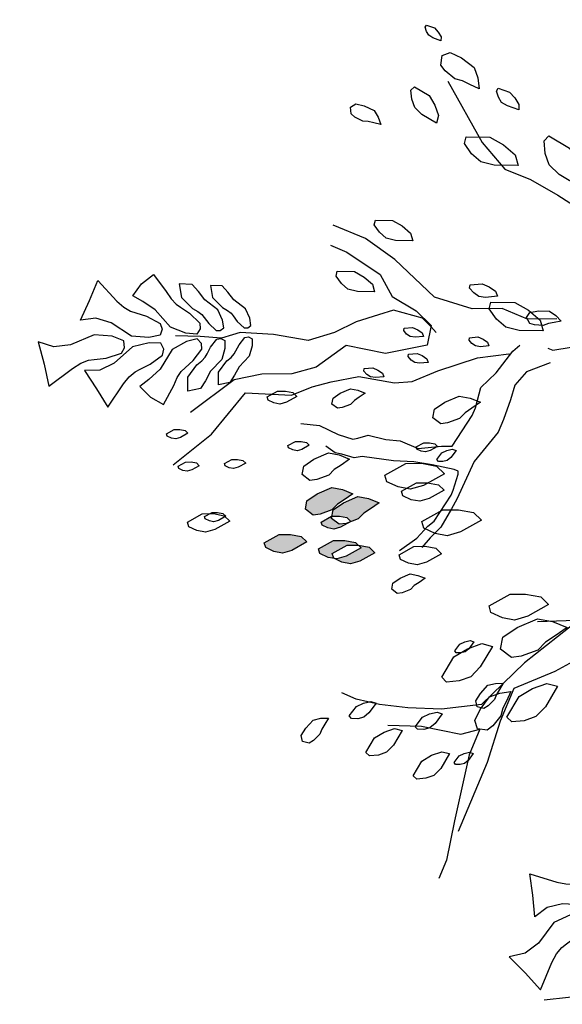
# Model space of a CAD drawing. Units: millimetres. Extents: x 2662 to 2844, y 825 to 933.
# Drawn here: x 2713 to 2713, y 860 to 861 of the extents above; entities that cross this region are included whole.
import ezdxf

# ---------------------------------------------------------------- set-up
doc = ezdxf.new("R2010")
doc.units = ezdxf.units.MM
doc.linetypes.add('ACAD_ISO02W100', pattern=[15, 12, -3])
doc.layers.add('instalacion electrica', color=1, linetype='ACAD_ISO02W100')

msp = doc.modelspace()

# ---------------------------------------------------------------- hatches: boundary and pattern name
h = msp.add_hatch()
h.set_pattern_fill('DOTS,_O', color=253, scale=0.072, angle=144.6392)
h.set_pattern_definition([(144.6391746, (2973.092917, 38.3045963), (-0.004439184977, -0.00236772818), [0, -0.0045])])
h.paths.add_polyline_path([(2712.9948, 860.82269), (2712.99127, 860.82359), (2712.98673, 860.82735), (2712.98477, 860.82988), (2712.98534, 860.83437), (2712.98915, 860.83571), (2712.99431, 860.83323), (2713.00014, 860.82885), (2713.00182, 860.82408), (2713.00254, 860.81897), (2712.99816, 860.821)])
h.paths.add_polyline_path([(2712.97022, 860.83878), (2712.96343, 860.84283), (2712.96018, 860.84598), (2712.95884, 860.84979), (2712.95846, 860.85394), (2712.96003, 860.85557), (2712.96681, 860.85152), (2712.96944, 860.84709), (2712.97112, 860.84232)])
h.paths.add_polyline_path([(2712.99317, 860.84613), (2712.98639, 860.85018), (2712.98314, 860.85333), (2712.9818, 860.85714), (2712.98141, 860.86129), (2712.98299, 860.86292), (2712.98977, 860.85887), (2712.9924, 860.85444), (2712.99408, 860.84967)])
h.paths.add_polyline_path([(2712.98164, 860.80913), (2712.97486, 860.81318), (2712.97161, 860.81632), (2712.97027, 860.82014), (2712.96988, 860.82429), (2712.97146, 860.82591), (2712.97824, 860.82187), (2712.98087, 860.81743), (2712.98255, 860.81266)])
h.paths.add_polyline_path([(2713.02255, 860.79586), (2713.01577, 860.79991), (2713.01252, 860.80306), (2713.01118, 860.80687), (2713.01079, 860.81102), (2713.01237, 860.81265), (2713.01915, 860.8086), (2713.02178, 860.80416), (2713.02345, 860.79939)])
h.paths.add_polyline_path([(2713.00549, 860.84453), (2713.00195, 860.84544), (2712.99741, 860.8492), (2712.99546, 860.85173), (2712.99602, 860.85621), (2712.99984, 860.85756), (2713.005, 860.85508), (2713.01083, 860.8507), (2713.0125, 860.84593), (2713.01323, 860.84082), (2713.00885, 860.84285)])
h.paths.add_polyline_path([(2712.96105, 860.82907), (2712.95427, 860.83311), (2712.95102, 860.83626), (2712.94968, 860.84007), (2712.94929, 860.84423), (2712.95087, 860.84585), (2712.95765, 860.8418), (2712.96028, 860.83737), (2712.96196, 860.8326)])
h.paths.add_polyline_path([(2713.03175, 860.73003), (2713.02681, 860.7313), (2713.02045, 860.73657), (2713.01771, 860.74011), (2713.01851, 860.74639), (2713.02385, 860.74826), (2713.03107, 860.7448), (2713.03923, 860.73866), (2713.04158, 860.73198), (2713.04259, 860.72484), (2713.03646, 860.72768)])
h.paths.add_polyline_path([(2713.07061, 860.69248), (2713.06111, 860.69815), (2713.05656, 860.70255), (2713.05468, 860.70789), (2713.05414, 860.71371), (2713.05635, 860.71598), (2713.06584, 860.71031), (2713.06953, 860.7041), (2713.07187, 860.69743)])
h.paths.add_polyline_path([(2713.13384, 860.64126), (2713.12889, 860.64253), (2713.12254, 860.6478), (2713.11979, 860.65134), (2713.12059, 860.65762), (2713.12593, 860.65949), (2713.13316, 860.65603), (2713.14132, 860.64989), (2713.14366, 860.64321), (2713.14467, 860.63607), (2713.13854, 860.63891)])
h.paths.add_polyline_path([(2712.89799, 860.53912), (2712.89545, 860.53651), (2712.88992, 860.53446), (2712.88675, 860.53403), (2712.88315, 860.53676), (2712.88389, 860.54074), (2712.88862, 860.54397), (2712.89533, 860.54683), (2712.9003, 860.54589), (2712.90508, 860.54396), (2712.90113, 860.54119)])
h.paths.add_polyline_path([(2712.9089, 860.51894), (2712.902, 860.51509), (2712.89766, 860.51385), (2712.89368, 860.5146), (2712.88989, 860.51634), (2712.88927, 860.51852), (2712.89617, 860.52237), (2712.90133, 860.52243), (2712.90629, 860.52149)])
h.paths.add_polyline_path([(2712.90418, 860.5312), (2712.89936, 860.5285), (2712.89631, 860.52763), (2712.89353, 860.52815), (2712.89088, 860.52937), (2712.89044, 860.5309), (2712.89527, 860.53359), (2712.89888, 860.53363), (2712.90236, 860.53298)])
h.paths.add_polyline_path([(2712.91524, 860.51675), (2712.90834, 860.5129), (2712.90399, 860.51166), (2712.90002, 860.51241), (2712.89623, 860.51415), (2712.89561, 860.51632), (2712.90251, 860.52017), (2712.90766, 860.52023), (2712.91263, 860.5193)])
h.paths.add_polyline_path([(2712.88385, 860.52168), (2712.87695, 860.51783), (2712.8726, 860.51659), (2712.86862, 860.51734), (2712.86484, 860.51908), (2712.86422, 860.52125), (2712.87111, 860.5251), (2712.87627, 860.52516), (2712.88124, 860.52423)])
h.paths.add_polyline_path([(2712.91008, 860.53492), (2712.90753, 860.53231), (2712.902, 860.53026), (2712.89883, 860.52983), (2712.89523, 860.53257), (2712.89598, 860.53654), (2712.9007, 860.53977), (2712.90741, 860.54263), (2712.91238, 860.5417), (2712.91716, 860.53977), (2712.91322, 860.53699)])
h.paths.add_polyline_path([(2713.15187, 860.52542), (2713.14621, 860.51592), (2713.1418, 860.51137), (2713.13646, 860.5095), (2713.13065, 860.50896), (2713.12837, 860.51116), (2713.13404, 860.52066), (2713.14025, 860.52434), (2713.14693, 860.52668)])
h.paths.add_polyline_path([(2713.14141, 860.47366), (2713.14279, 860.46874), (2713.1414, 860.4606), (2713.13971, 860.45646), (2713.13387, 860.45401), (2713.12957, 860.4577), (2713.12896, 860.46569), (2713.1302, 860.47582), (2713.13481, 860.48119), (2713.14049, 860.48564), (2713.1411, 860.47891)])

# ---------------------------------------------------------------- linework, layer by layer
at = {"color": 253}
for p, q in [((2712.94898, 860.73425), (2712.96472, 860.70606)), ((2712.96472, 860.70606), (2712.97531, 860.69378)), ((2712.97531, 860.69378), (2712.98703, 860.68889)), ((2712.98703, 860.68889), (2712.99971, 860.68164)), ((2712.99971, 860.68164), (2713.00905, 860.67577))]:
    msp.add_line(p, q, dxfattribs=at)
for points in [[(2712.94575, 860.75299), (2712.94201, 860.75427), (2712.9401, 860.75547), (2712.93904, 860.75719), (2712.93842, 860.75918), (2712.93903, 860.76014), (2712.94276, 860.75887), (2712.94451, 860.75697), (2712.94583, 860.75481)], [(2712.9557, 860.73449), (2712.95217, 860.73539), (2712.94763, 860.73915), (2712.94567, 860.74168), (2712.94624, 860.74617), (2712.95005, 860.74751), (2712.95521, 860.74503), (2712.96104, 860.74065), (2712.96272, 860.73588), (2712.96344, 860.73077), (2712.95906, 860.7328)], [(2712.94368, 860.71495), (2712.9369, 860.719), (2712.93365, 860.72215), (2712.93231, 860.72596), (2712.93192, 860.73011), (2712.9335, 860.73174), (2712.94028, 860.72769), (2712.94291, 860.72326), (2712.94458, 860.71849)], [(2712.98163, 860.72108), (2712.9764, 860.72287), (2712.97371, 860.72455), (2712.97224, 860.72697), (2712.97137, 860.72975), (2712.97221, 860.73109), (2712.97745, 860.72931), (2712.97989, 860.72666), (2712.98173, 860.72363)], [(2712.91222, 860.71576), (2712.90967, 860.71586), (2712.90601, 860.71778), (2712.9043, 860.71923), (2712.90404, 860.72238), (2712.90646, 860.72385), (2712.91035, 860.72291), (2712.91498, 860.72076), (2712.91682, 860.71774), (2712.91806, 860.71434), (2712.91477, 860.7151)], [(2712.98142, 860.69541), (2712.97036, 860.69556), (2712.96422, 860.6971), (2712.95992, 860.70079), (2712.95655, 860.70556), (2712.95732, 860.70863), (2712.96838, 860.70847), (2712.97467, 860.70493), (2712.98004, 860.70032)], [(2713.00982, 860.68557), (2713.00032, 860.69124), (2712.99577, 860.69564), (2712.9939, 860.70098), (2712.99336, 860.70679), (2712.99556, 860.70907), (2713.00506, 860.7034), (2713.00874, 860.69719), (2713.01108, 860.69051)], [(2712.93271, 860.66072), (2712.92481, 860.66083), (2712.92043, 860.66193), (2712.91736, 860.66457), (2712.91495, 860.66797), (2712.9155, 860.67016), (2712.9234, 860.67005), (2712.92789, 860.66752), (2712.93173, 860.66423)], [(2712.91513, 860.63715), (2712.90723, 860.63726), (2712.90284, 860.63836), (2712.89977, 860.64099), (2712.89736, 860.6444), (2712.89791, 860.64659), (2712.90581, 860.64648), (2712.91031, 860.64395), (2712.91414, 860.64066)], [(2712.97189, 860.63506), (2712.96638, 860.63456), (2712.96325, 860.635), (2712.96092, 860.63661), (2712.95899, 860.6388), (2712.95922, 860.64037), (2712.96472, 860.64087), (2712.96804, 860.63944), (2712.97095, 860.63743)], [(2712.99291, 860.61907), (2712.98185, 860.61923), (2712.97571, 860.62077), (2712.97142, 860.62445), (2712.96804, 860.62922), (2712.96881, 860.63229), (2712.97987, 860.63213), (2712.98616, 860.62859), (2712.99154, 860.62398)], [(2712.99536, 860.62251), (2712.99299, 860.62157), (2712.98887, 860.62183), (2712.98672, 860.62245), (2712.9852, 860.62523), (2712.98681, 860.62756), (2712.99075, 860.62828), (2712.99585, 860.6282), (2712.99876, 860.62618), (2713.00127, 860.62359), (2712.99796, 860.62294)], [(2712.93776, 860.61652), (2712.93382, 860.61616), (2712.93159, 860.61648), (2712.92992, 860.61763), (2712.92855, 860.6192), (2712.92871, 860.62031), (2712.93264, 860.62067), (2712.93501, 860.61965), (2712.93709, 860.61821)], [(2712.96791, 860.61216), (2712.96397, 860.6118), (2712.96174, 860.61212), (2712.96007, 860.61327), (2712.9587, 860.61484), (2712.95886, 860.61596), (2712.96279, 860.61631), (2712.96516, 860.61529), (2712.96724, 860.61385)], [(2712.93986, 860.60454), (2712.93592, 860.60418), (2712.93368, 860.6045), (2712.93202, 860.60565), (2712.93064, 860.60722), (2712.9308, 860.60834), (2712.93474, 860.60869), (2712.9371, 860.60767), (2712.93918, 860.60623)], [(2712.91941, 860.59788), (2712.91547, 860.59753), (2712.91324, 860.59785), (2712.91157, 860.59899), (2712.9102, 860.60056), (2712.91036, 860.60168), (2712.91429, 860.60204), (2712.91666, 860.60102), (2712.91874, 860.59958)], [(2712.87927, 860.58889), (2712.87444, 860.5862), (2712.8714, 860.58533), (2712.86862, 860.58585), (2712.86596, 860.58707), (2712.86553, 860.5886), (2712.87036, 860.59129), (2712.87397, 860.59133), (2712.87745, 860.59068)], [(2712.90582, 860.58698), (2712.90403, 860.58515), (2712.90016, 860.58372), (2712.89794, 860.58341), (2712.89542, 860.58533), (2712.89595, 860.58811), (2712.89925, 860.59037), (2712.90395, 860.59237), (2712.90743, 860.59172), (2712.91077, 860.59037), (2712.90801, 860.58843)], [(2712.9569, 860.58132), (2712.95435, 860.57871), (2712.94882, 860.57667), (2712.94565, 860.57623), (2712.94205, 860.57897), (2712.9428, 860.58295), (2712.94752, 860.58618), (2712.95423, 860.58903), (2712.9592, 860.5881), (2712.96398, 860.58617), (2712.96004, 860.58339)], [(2712.82893, 860.57183), (2712.82549, 860.5699), (2712.82331, 860.56928), (2712.82132, 860.56966), (2712.81943, 860.57053), (2712.81912, 860.57161), (2712.82257, 860.57354), (2712.82515, 860.57357), (2712.82763, 860.5731)], [(2712.88495, 860.56636), (2712.8815, 860.56443), (2712.87932, 860.56381), (2712.87734, 860.56419), (2712.87544, 860.56506), (2712.87513, 860.56615), (2712.87858, 860.56807), (2712.88116, 860.5681), (2712.88364, 860.56763)], [(2712.94418, 860.56577), (2712.94074, 860.56385), (2712.93856, 860.56322), (2712.93657, 860.5636), (2712.93468, 860.56447), (2712.93437, 860.56556), (2712.93782, 860.56748), (2712.9404, 860.56751), (2712.94288, 860.56704)], [(2712.8965, 860.5551), (2712.89395, 860.55249), (2712.88842, 860.55044), (2712.88525, 860.55001), (2712.88165, 860.55275), (2712.8824, 860.55672), (2712.88712, 860.55995), (2712.89383, 860.56281), (2712.8988, 860.56188), (2712.90358, 860.55995), (2712.89964, 860.55717)], [(2712.9527, 860.56387), (2712.95033, 860.56071), (2712.9486, 860.55925), (2712.94663, 860.55879), (2712.94454, 860.55881), (2712.94382, 860.55968), (2712.94619, 860.56284), (2712.94853, 860.56392), (2712.95099, 860.5645)], [(2712.83419, 860.55687), (2712.83074, 860.55495), (2712.82857, 860.55432), (2712.82658, 860.5547), (2712.82469, 860.55557), (2712.82438, 860.55666), (2712.82783, 860.55858), (2712.83041, 860.55861), (2712.83289, 860.55814)], [(2712.85563, 860.55808), (2712.85218, 860.55615), (2712.85001, 860.55553), (2712.84802, 860.55591), (2712.84613, 860.55678), (2712.84582, 860.55786), (2712.84926, 860.55979), (2712.85184, 860.55982), (2712.85433, 860.55935)], [(2712.94732, 860.55315), (2712.93766, 860.54776), (2712.93157, 860.54603), (2712.92601, 860.54707), (2712.9207, 860.54951), (2712.91984, 860.55256), (2712.92949, 860.55795), (2712.93671, 860.55803), (2712.94367, 860.55672)], [(2712.94718, 860.54554), (2712.94029, 860.54169), (2712.93594, 860.54045), (2712.93196, 860.5412), (2712.92817, 860.54294), (2712.92756, 860.54512), (2712.93445, 860.54897), (2712.93961, 860.54903), (2712.94458, 860.54809)], [(2712.89799, 860.53912), (2712.89545, 860.53651), (2712.88992, 860.53446), (2712.88675, 860.53403), (2712.88315, 860.53676), (2712.88389, 860.54074), (2712.88862, 860.54397), (2712.89533, 860.54683), (2712.9003, 860.54589), (2712.90508, 860.54396), (2712.90113, 860.54119)], [(2712.91008, 860.53492), (2712.90753, 860.53231), (2712.902, 860.53026), (2712.89883, 860.52983), (2712.89523, 860.53257), (2712.89598, 860.53654), (2712.9007, 860.53977), (2712.90741, 860.54263), (2712.91238, 860.5417), (2712.91716, 860.53977), (2712.91322, 860.53699)], [(2712.84833, 860.53126), (2712.84143, 860.52741), (2712.83708, 860.52617), (2712.83311, 860.52692), (2712.82932, 860.52866), (2712.8287, 860.53084), (2712.8356, 860.53469), (2712.84075, 860.53475), (2712.84572, 860.53381)], [(2712.84645, 860.53359), (2712.843, 860.53167), (2712.84082, 860.53104), (2712.83884, 860.53142), (2712.83694, 860.53229), (2712.83663, 860.53338), (2712.84008, 860.5353), (2712.84266, 860.53533), (2712.84514, 860.53487)], [(2712.96444, 860.5317), (2712.95478, 860.52631), (2712.94869, 860.52457), (2712.94313, 860.52562), (2712.93783, 860.52806), (2712.93696, 860.5311), (2712.94662, 860.53649), (2712.95383, 860.53658), (2712.96079, 860.53527)], [(2712.90418, 860.5312), (2712.89936, 860.5285), (2712.89631, 860.52763), (2712.89353, 860.52815), (2712.89088, 860.52937), (2712.89044, 860.5309), (2712.89527, 860.53359), (2712.89888, 860.53363), (2712.90236, 860.53298)], [(2712.88385, 860.52168), (2712.87695, 860.51783), (2712.8726, 860.51659), (2712.86862, 860.51734), (2712.86484, 860.51908), (2712.86422, 860.52125), (2712.87111, 860.5251), (2712.87627, 860.52516), (2712.88124, 860.52423)], [(2712.9089, 860.51894), (2712.902, 860.51509), (2712.89766, 860.51385), (2712.89368, 860.5146), (2712.88989, 860.51634), (2712.88927, 860.51852), (2712.89617, 860.52237), (2712.90133, 860.52243), (2712.90629, 860.52149)], [(2712.91524, 860.51675), (2712.90834, 860.5129), (2712.90399, 860.51166), (2712.90002, 860.51241), (2712.89623, 860.51415), (2712.89561, 860.51632), (2712.90251, 860.52017), (2712.90766, 860.52023), (2712.91263, 860.5193)], [(2712.94602, 860.51624), (2712.93912, 860.51239), (2712.93477, 860.51115), (2712.9308, 860.51189), (2712.92701, 860.51364), (2712.92639, 860.51581), (2712.93329, 860.51966), (2712.93844, 860.51972), (2712.94341, 860.51879)], [(2712.93344, 860.50154), (2712.93166, 860.49972), (2712.92779, 860.49828), (2712.92557, 860.49798), (2712.92305, 860.49989), (2712.92357, 860.50268), (2712.92688, 860.50494), (2712.93158, 860.50694), (2712.93505, 860.50628), (2712.9384, 860.50493), (2712.93564, 860.50299)], [(2712.99544, 860.49279), (2712.98578, 860.4874), (2712.9797, 860.48566), (2712.97413, 860.48671), (2712.96883, 860.48915), (2712.96796, 860.49219), (2712.97762, 860.49758), (2712.98483, 860.49767), (2712.99179, 860.49636)], [(2712.99401, 860.47547), (2712.99044, 860.47182), (2712.9827, 860.46895), (2712.97826, 860.46834), (2712.97322, 860.47217), (2712.97427, 860.47774), (2712.98088, 860.48226), (2712.99028, 860.48626), (2712.99723, 860.48495), (2713.00393, 860.48225), (2712.9984, 860.47837)], [(2712.96096, 860.47559), (2712.95859, 860.47243), (2712.95685, 860.47098), (2712.95489, 860.47051), (2712.9528, 860.47054), (2712.95208, 860.47141), (2712.95444, 860.47457), (2712.95679, 860.47564), (2712.95925, 860.47623)], [(2712.96959, 860.47352), (2712.96392, 860.46402), (2712.95952, 860.45947), (2712.95417, 860.45759), (2712.94836, 860.45705), (2712.94609, 860.45926), (2712.95175, 860.46875), (2712.95796, 860.47244), (2712.96464, 860.47478)], [(2712.97136, 860.45137), (2712.97047, 860.44898), (2712.96752, 860.44609), (2712.96561, 860.44491), (2712.96253, 860.44564), (2712.96188, 860.44839), (2712.96398, 860.4518), (2712.96746, 860.45554), (2712.9709, 860.45636), (2712.97451, 860.45649), (2712.97277, 860.45359)], [(2712.99962, 860.45515), (2712.99395, 860.44566), (2712.98955, 860.44111), (2712.98421, 860.43923), (2712.97839, 860.43869), (2712.97612, 860.44089), (2712.98179, 860.45039), (2712.98799, 860.45407), (2712.99467, 860.45642)], [(2712.97434, 860.44494), (2712.97344, 860.4414), (2712.96967, 860.43686), (2712.96715, 860.43491), (2712.96266, 860.43547), (2712.96132, 860.43929), (2712.96379, 860.44445), (2712.96818, 860.45028), (2712.97295, 860.45195), (2712.97805, 860.45268), (2712.97602, 860.4483)], [(2712.91583, 860.44726), (2712.91251, 860.44283), (2712.91009, 860.4408), (2712.90733, 860.44014), (2712.90441, 860.44018), (2712.9034, 860.44139), (2712.90671, 860.44582), (2712.90999, 860.44733), (2712.91343, 860.44814)], [(2712.89069, 860.43535), (2712.88981, 860.43295), (2712.88686, 860.43007), (2712.88495, 860.42889), (2712.88187, 860.42961), (2712.88122, 860.43237), (2712.88332, 860.43578), (2712.88679, 860.43952), (2712.89024, 860.44033), (2712.89385, 860.44046), (2712.89211, 860.43756)], [(2712.94633, 860.44233), (2712.94301, 860.4379), (2712.94058, 860.43587), (2712.93783, 860.43521), (2712.93491, 860.43525), (2712.9339, 860.43646), (2712.93721, 860.44089), (2712.94049, 860.4424), (2712.94393, 860.44321)], [(2712.92787, 860.4347), (2712.92382, 860.42792), (2712.92067, 860.42467), (2712.91686, 860.42333), (2712.91271, 860.42294), (2712.91108, 860.42451), (2712.91513, 860.4313), (2712.91957, 860.43393), (2712.92434, 860.4356)], [(2712.94972, 860.42401), (2712.94567, 860.41723), (2712.94252, 860.41398), (2712.93871, 860.41264), (2712.93456, 860.41225), (2712.93293, 860.41383), (2712.93698, 860.42061), (2712.94141, 860.42324), (2712.94618, 860.42491)], [(2712.96068, 860.42405), (2712.95831, 860.42089), (2712.95658, 860.41943), (2712.95461, 860.41897), (2712.95252, 860.41899), (2712.9518, 860.41986), (2712.95417, 860.42302), (2712.95651, 860.4241), (2712.95897, 860.42468)]]:
    msp.add_lwpolyline(points, close=True, dxfattribs=at)
for points in [[(2712.99921, 860.62471), (2712.98573, 860.62457), (2712.97401, 860.62946), (2712.96021, 860.62932), (2712.94278, 860.63463), (2712.92452, 860.65208), (2712.91086, 860.66171), (2712.89602, 860.6679)], [(2712.89479, 860.65859), (2712.90234, 860.65543), (2712.91768, 860.6451), (2712.92325, 860.63492), (2712.93426, 860.62836), (2712.94123, 860.62152), (2712.93941, 860.61245), (2712.92016, 860.60869), (2712.90203, 860.61232), (2712.88808, 860.60242), (2712.87692, 860.59921), (2712.86311, 860.59908), (2712.85028, 860.59657), (2712.83018, 860.58137), (2712.83018, 860.58137)], [(2712.94354, 860.61841), (2712.94107, 860.62107), (2712.93716, 860.62498), (2712.93716, 860.62498), (2712.9239, 860.62863), (2712.91696, 860.62651), (2712.90655, 860.62333), (2712.89667, 860.61841), (2712.88453, 860.6147), (2712.87653, 860.61604), (2712.86853, 860.61739), (2712.85306, 860.61834), (2712.84959, 860.61728), (2712.84439, 860.61569), (2712.83466, 860.61651), (2712.82319, 860.61679)], [(2712.99511, 860.61119), (2712.99742, 860.61022), (2713.0143, 860.61301), (2713.02811, 860.61315), (2713.04666, 860.61523), (2713.05782, 860.61844), (2713.06995, 860.61927), (2713.07832, 860.61578), (2713.09101, 860.60852), (2713.10105, 860.60433), (2713.11011, 860.60252), (2713.1175, 860.6014), (2713.1334, 860.60656), (2713.14931, 860.61171), (2713.16005, 860.6092), (2713.17428, 860.61505), (2713.18599, 860.61017), (2713.19603, 860.60598), (2713.20272, 860.60319), (2713.19518, 860.59454), (2713.19337, 860.59341)], [(2712.88103, 860.57634), (2712.8897, 860.5755), (2712.89831, 860.57122), (2712.90505, 860.5691), (2712.90731, 860.56954), (2712.91209, 860.57102), (2712.92025, 860.569), (2712.9269, 860.5683), (2712.93516, 860.56486), (2712.94599, 860.56589), (2712.95086, 860.56593), (2712.96023, 860.58006), (2712.9617, 860.58361), (2712.96422, 860.59296), (2712.97121, 860.59975), (2712.97885, 860.60975), (2712.9821, 860.61255)], [(2712.82208, 860.55723), (2712.8398, 860.57146), (2712.85557, 860.59043), (2712.87677, 860.58944), (2712.88626, 860.59335), (2712.89505, 860.59558), (2712.90788, 860.59809), (2712.92434, 860.59515), (2712.93243, 860.59571), (2712.94429, 860.60059), (2712.96256, 860.60672), (2712.97707, 860.60853), (2712.97771, 860.60826)], [(2712.99621, 860.6043), (2712.98524, 860.60014), (2712.97992, 860.59404), (2712.9778, 860.58729), (2712.97469, 860.57819), (2712.97223, 860.57228), (2712.9611, 860.55889), (2712.95311, 860.54141), (2712.95055, 860.53693), (2712.94567, 860.52857), (2712.94084, 860.52364), (2712.93685, 860.51907)], [(2712.92662, 860.51779), (2712.93454, 860.5235), (2712.93962, 860.52901), (2712.94262, 860.53123), (2712.95041, 860.54324), (2712.95139, 860.5456), (2712.95376, 860.55294), (2712.95366, 860.55436), (2712.95189, 860.5551), (2712.9417, 860.55727), (2712.93329, 860.5587), (2712.92379, 860.5592), (2712.90932, 860.56107), (2712.90563, 860.56053), (2712.90007, 860.56216), (2712.89687, 860.5628), (2712.89264, 860.56595)], [(2712.99037, 860.48504), (2713.01227, 860.48574), (2713.02873, 860.4828), (2713.04463, 860.48796), (2713.0618, 860.51028), (2713.06836, 860.5213), (2713.07618, 860.5259), (2713.07868, 860.52607)], [(2713.00967, 860.48591), (2712.98436, 860.46593), (2712.96454, 860.44668), (2712.94599, 860.44459), (2712.93051, 860.44516), (2712.9174, 860.4467), (2712.90666, 860.44921), (2712.89997, 860.452)], [(2712.9539, 860.38822), (2712.96717, 860.42003), (2712.97319, 860.43914), (2712.97947, 860.45421), (2712.99845, 860.46202), (2713.00863, 860.4676), (2713.0228, 860.48386)], [(2713.03022, 860.41284), (2713.0446, 860.42847), (2713.0594, 860.44981), (2713.07447, 860.46711), (2713.0901, 860.47631), (2713.09652, 860.47756), (2713.09567, 860.46612), (2713.10012, 860.44854), (2713.10625, 860.43026), (2713.10526, 860.40905), (2713.10092, 860.38924), (2713.0977, 860.37682), (2713.09323, 860.37083), (2713.07537, 860.34683), (2713.06029, 860.32954), (2713.03545, 860.31238), (2713.01593, 860.31267), (2712.99333, 860.3103)], [(2712.9213, 860.43721), (2712.93678, 860.43664), (2712.95491, 860.43301), (2712.9637, 860.43524), (2712.95881, 860.42352), (2712.95195, 860.39297), (2712.94831, 860.37483), (2712.94482, 860.36646)]]:
    msp.add_lwpolyline(points, dxfattribs=at)
at = {"color": 253, "linetype": 'Continuous'}
for points in [[(2712.81898, 860.63726), (2712.82116, 860.63386), (2712.82345, 860.63137), (2712.8255, 860.63001), (2712.82961, 860.6273), (2712.83441, 860.62265), (2712.83465, 860.62004), (2712.83307, 860.61764), (2712.82795, 860.61808), (2712.82088, 860.62078), (2712.8139, 860.62882), (2712.80808, 860.63267), (2712.80349, 860.63527), (2712.80758, 860.64085), (2712.81299, 860.64517), (2712.81898, 860.63726)], [(2712.79614, 860.63281), (2712.79935, 860.63), (2712.8024, 860.62815), (2712.80489, 860.62738), (2712.80985, 860.62584), (2712.81608, 860.62254), (2712.8171, 860.61996), (2712.8162, 860.61707), (2712.81088, 860.616), (2712.80292, 860.61666), (2712.79348, 860.62276), (2712.78644, 860.62494), (2712.77934, 860.62397), (2712.78353, 860.6331), (2712.78731, 860.64235), (2712.79614, 860.63281)], [(2712.83105, 860.62945), (2712.83354, 860.62807), (2712.83539, 860.62658), (2712.83644, 860.6252), (2712.83853, 860.62244), (2712.84202, 860.61928), (2712.84386, 860.61923), (2712.84547, 860.62045), (2712.84494, 860.62403), (2712.84271, 860.62887), (2712.83674, 860.6334), (2712.83377, 860.63732), (2712.83092, 860.64053), (2712.82494, 860.64076), (2712.82598, 860.63451), (2712.83105, 860.62945)], [(2712.84493, 860.62982), (2712.84719, 860.62857), (2712.84888, 860.62721), (2712.84983, 860.62596), (2712.85173, 860.62345), (2712.8549, 860.62057), (2712.85658, 860.62053), (2712.85804, 860.62164), (2712.85755, 860.62489), (2712.85554, 860.62929), (2712.85011, 860.63342), (2712.84741, 860.63697), (2712.84481, 860.63989), (2712.83938, 860.6401), (2712.84032, 860.63443), (2712.84493, 860.62982)], [(2712.7757, 860.60181), (2712.77953, 860.60414), (2712.78303, 860.60551), (2712.78575, 860.60586), (2712.79117, 860.60656), (2712.79823, 860.60885), (2712.79975, 860.61134), (2712.79934, 860.61451), (2712.79402, 860.61658), (2712.78564, 860.61733), (2712.77475, 860.61271), (2712.76706, 860.61172), (2712.75987, 860.61401), (2712.76257, 860.60379), (2712.76481, 860.59351), (2712.7757, 860.60181)], [(2712.79916, 860.59466), (2712.80188, 860.59794), (2712.80461, 860.60025), (2712.80694, 860.6014), (2712.8116, 860.6037), (2712.81724, 860.60793), (2712.81783, 860.61064), (2712.81649, 860.61335), (2712.81107, 860.61357), (2712.80331, 860.61168), (2712.79495, 860.60416), (2712.78834, 860.6009), (2712.78118, 860.60075), (2712.78675, 860.59239), (2712.79193, 860.58385), (2712.79916, 860.59466)], [(2712.82241, 860.59385), (2712.82403, 860.59755), (2712.8259, 860.60037), (2712.82771, 860.60204), (2712.83134, 860.60536), (2712.83536, 860.6107), (2712.83518, 860.61332), (2712.83324, 860.61544), (2712.82825, 860.61421), (2712.8217, 860.61043), (2712.81607, 860.60139), (2712.81092, 860.59668), (2712.8068, 860.59338), (2712.81172, 860.58851), (2712.81774, 860.5851), (2712.82241, 860.59385)], [(2712.8331, 860.60346), (2712.83534, 860.60521), (2712.83694, 860.60698), (2712.83776, 860.60851), (2712.83939, 860.61156), (2712.84234, 860.61523), (2712.84415, 860.61557), (2712.84594, 860.61462), (2712.84597, 860.611), (2712.84453, 860.60587), (2712.83935, 860.60045), (2712.83703, 860.59612), (2712.83472, 860.5925), (2712.82885, 860.59134), (2712.82889, 860.59766), (2712.8331, 860.60346)], [(2712.84687, 860.60528), (2712.84891, 860.60687), (2712.85036, 860.60847), (2712.8511, 860.60986), (2712.85259, 860.61264), (2712.85526, 860.61597), (2712.85692, 860.61628), (2712.85854, 860.61542), (2712.85856, 860.61213), (2712.85726, 860.60746), (2712.85255, 860.60254), (2712.85044, 860.5986), (2712.84834, 860.59531), (2712.843, 860.59425), (2712.84304, 860.6), (2712.84687, 860.60528)], [(2712.99919, 860.36472), (2713.00337, 860.36389), (2713.00695, 860.36381), (2713.00948, 860.36439), (2713.01455, 860.36553), (2713.02159, 860.3658), (2713.02376, 860.36407), (2713.02443, 860.36111), (2713.02036, 860.35753), (2713.01314, 860.35412), (2713.00191, 860.35468), (2712.99473, 860.35306), (2712.98906, 860.34866), (2712.98813, 860.35866), (2712.98677, 860.36856), (2712.99919, 860.36472)], [(2712.99699, 860.32765), (2712.99914, 860.33158), (2713.00149, 860.33452), (2713.00366, 860.33618), (2713.00801, 860.3395), (2713.01298, 860.34501), (2713.01305, 860.34793), (2713.01111, 860.35046), (2713.00547, 860.3496), (2712.99784, 860.34607), (2712.99071, 860.33661), (2712.98455, 860.33191), (2712.97718, 860.3303), (2712.98463, 860.3228), (2712.99171, 860.31502), (2712.99699, 860.32765)]]:
    msp.add_lwpolyline(points, dxfattribs=at)
at = {"layer": 'instalacion electrica', "ltscale": 0.4}
msp.add_arc((2713.30672, 859.62376), 1.46124, 110.08858, 152.46588, dxfattribs=at)

doc.saveas('drawing.dxf')
